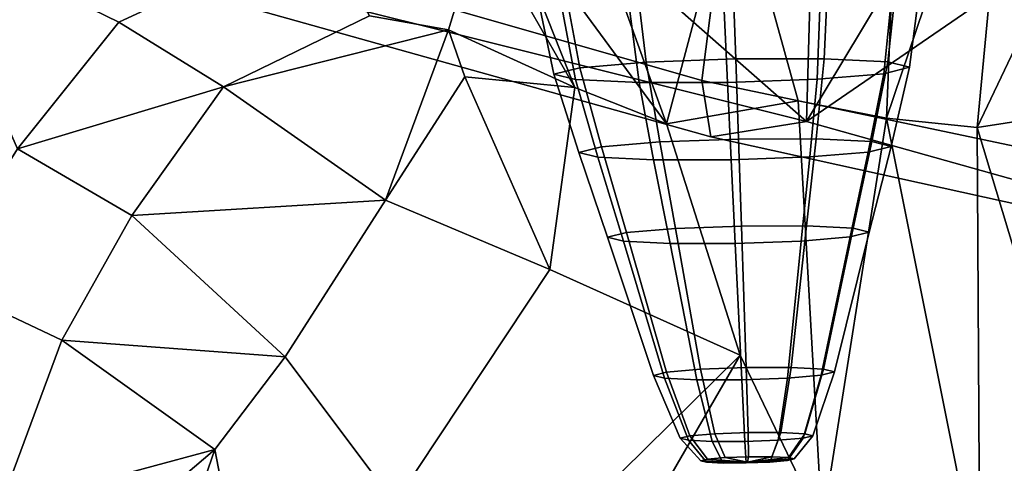
# Model space of a CAD drawing. Units: metres. Extents: x -60 to 67, y -10 to 3.
# Drawn here: x 52 to 54, y -5 to -4 of the extents above; entities that cross this region are included whole.
import ezdxf

# ---------------------------------------------------------------- set-up
doc = ezdxf.new("R2010")
doc.units = ezdxf.units.M

msp = doc.modelspace()

# ---------------------------------------------------------------- linework, layer by layer
at = {"layer": 'head', "color": 180}
for points in [[(52.2283, -3.77078, 4.73858), (51.1509, -4.25558, 5.04871), (50.6257, -3.9527, 5.23756)], [(50.6257, -3.9527, -5.23756), (51.1509, -4.25558, -5.04871), (51.9593, -3.97707, -4.86493), (52.2283, -3.77078, -4.73858)], [(52.2283, -3.77078, 4.73858), (51.9593, -3.97707, 4.86493), (51.1509, -4.25558, 5.04871)]]:
    msp.add_3dface(points, dxfattribs=at)
at = {"layer": 'jaw', "color": 177}
for points in [[(53.4882, -4.23377, -2.69073), (53.5114, -3.41903, -3.18564), (52.6935, -3.53425, -3.34135)], [(52.6935, -3.53425, 3.34135), (53.5114, -3.41903, 3.18564), (53.4882, -4.23377, 2.69073)], [(53.4882, -4.23377, 2.69073), (53.5114, -3.41903, 3.18564), (53.9406, -3.48198, 3.01)], [(53.9406, -3.48198, -3.01), (53.5114, -3.41903, -3.18564), (53.4882, -4.23377, -2.69073)], [(53.3208, -4.16798, 2.00973), (53.3781, -3.71515, 1.87477), (52.4685, -3.48483, 2.02227), (52.5312, -3.94204, 2.1373)], [(52.5312, -3.94204, -2.1373), (52.4685, -3.48483, -2.02227), (53.3781, -3.71515, -1.87477), (53.3208, -4.16798, -2.00973)], [(53.4882, -4.23377, 2.69073), (53.9406, -3.48198, 3.01), (54.4007, -3.6075, 2.94385)], [(54.4007, -3.6075, -2.94385), (53.9406, -3.48198, -3.01), (53.4882, -4.23377, -2.69073)], [(53.4882, -4.23377, 2.69073), (52.6234, -4.01742, 2.83797), (52.6935, -3.53425, 3.34135)], [(52.6935, -3.53425, -3.34135), (52.6234, -4.01742, -2.83797), (53.4882, -4.23377, -2.69073)], [(54.7273, -4.58171, 2.47776), (53.4882, -4.23377, 2.69073), (54.4007, -3.6075, 2.94385), (54.8562, -3.74831, 2.89365)], [(54.8562, -3.74831, -2.89365), (54.4007, -3.6075, -2.94385), (53.4882, -4.23377, -2.69073), (54.7273, -4.58171, -2.47776)], [(53.6368, -3.72751, -4.06943), (53.8206, -3.62565, -4.4062), (53.7621, -4.24386, -4.56737), (53.6165, -4.22878, -4.42479)], [(53.6165, -4.22878, 4.42479), (53.8206, -3.62565, 4.4062), (53.6368, -3.72751, 4.06943)], [(53.6165, -4.22878, 4.42479), (53.7621, -4.24386, 4.56737), (53.8206, -3.62565, 4.4062)], [(53.7621, -4.24386, 4.56737), (54.0036, -3.73596, 4.56302), (53.8206, -3.62565, 4.4062)], [(53.8206, -3.62565, -4.4062), (54.0036, -3.73596, -4.56302), (53.7621, -4.24386, -4.56737)], [(53.3208, -4.16798, -2.00973), (53.3781, -3.71515, -1.87477), (54.7732, -4.0427, -1.56722), (54.7243, -4.46377, -1.67419)], [(54.7243, -4.46377, 1.67419), (54.7732, -4.0427, 1.56722), (53.3781, -3.71515, 1.87477), (53.3208, -4.16798, 2.00973)], [(53.475, -4.20074, 4.40898), (53.6165, -4.22878, 4.42479), (53.6368, -3.72751, 4.06943), (53.3726, -3.82953, 4.13081)], [(53.3726, -3.82953, -4.13081), (53.6368, -3.72751, -4.06943), (53.6165, -4.22878, -4.42479), (53.475, -4.20074, -4.40898)], [(53.7621, -4.24386, 4.56737), (53.9727, -4.21085, 4.61588), (54.0036, -3.73596, 4.56302)], [(54.0036, -3.73596, -4.56302), (53.9727, -4.21085, -4.61588), (53.7621, -4.24386, -4.56737)], [(53.2641, -4.23781, -4.51941), (53.121, -3.84038, -4.40082), (53.3726, -3.82953, -4.13081)], [(53.3726, -3.82953, 4.13081), (53.121, -3.84038, 4.40082), (53.2641, -4.23781, 4.51941)], [(53.2641, -4.23781, -4.51941), (53.3726, -3.82953, -4.13081), (53.475, -4.20074, -4.40898)], [(53.475, -4.20074, 4.40898), (53.3726, -3.82953, 4.13081), (53.2641, -4.23781, 4.51941)], [(52.9954, -3.87235, -4.59098), (53.121, -3.84038, -4.40082), (53.2641, -4.23781, -4.51941)], [(53.2641, -4.23781, 4.51941), (53.121, -3.84038, 4.40082), (52.9954, -3.87235, 4.59098)], [(52.6181, -3.85447, -4.59099), (52.7148, -3.92154, -4.74867), (52.3854, -4.07432, -4.99923), (52.0658, -3.91862, -4.71615)], [(52.0658, -3.91862, 4.71615), (52.3854, -4.07432, 4.99923), (52.7148, -3.92154, 4.74867), (52.6181, -3.85447, 4.59099)], [(52.9954, -3.87235, -4.59098), (53.1169, -4.17949, -4.72717), (52.9662, -3.91553, -4.70083)], [(52.9954, -3.87235, 4.59098), (52.9662, -3.91553, 4.70083), (53.1169, -4.17949, 4.72717), (53.2641, -4.23781, 4.51941)], [(52.9954, -3.87235, -4.59098), (53.2641, -4.23781, -4.51941), (53.1169, -4.17949, -4.72717)], [(52.7873, -4.06465, -4.92032), (52.7148, -3.92154, -4.74867), (52.9662, -3.91553, -4.70083), (52.9141, -4.08709, -4.91995)], [(52.9141, -4.08709, 4.91995), (52.9662, -3.91553, 4.70083), (52.7148, -3.92154, 4.74867), (52.7873, -4.06465, 4.92032)], [(52.9405, -4.16219, -4.91834), (52.9141, -4.08709, -4.91995), (52.9662, -3.91553, -4.70083), (53.1169, -4.17949, -4.72717)], [(53.1169, -4.17949, 4.72717), (52.9662, -3.91553, 4.70083), (52.9141, -4.08709, 4.91995)], [(52.3854, -4.07432, -4.99923), (52.2229, -4.27766, -5.18561), (52.0658, -3.91862, -4.71615)], [(52.0658, -3.91862, 4.71615), (52.2229, -4.27766, 5.18561), (52.3854, -4.07432, 4.99923)], [(52.7873, -4.06465, 4.92032), (52.7148, -3.92154, 4.74867), (52.3854, -4.07432, 4.99923), (52.5535, -4.17824, 5.07665)], [(52.5535, -4.17824, -5.07665), (52.3854, -4.07432, -4.99923), (52.7148, -3.92154, -4.74867), (52.7873, -4.06465, -4.92032)], [(53.3208, -4.16798, -2.00973), (53.3352, -4.25879, -2.13442), (52.5304, -4.03285, -2.26802), (52.5312, -3.94204, -2.1373)], [(52.5312, -3.94204, 2.1373), (52.5304, -4.03285, 2.26802), (53.3352, -4.25879, 2.13442), (53.3208, -4.16798, 2.00973)], [(52.6234, -4.01742, -2.83797), (52.5304, -4.03285, -2.26802), (53.3352, -4.25879, -2.13442), (53.4882, -4.23377, -2.69073)], [(53.4882, -4.23377, 2.69073), (53.3352, -4.25879, 2.13442), (52.5304, -4.03285, 2.26802), (52.6234, -4.01742, 2.83797)], [(52.5535, -4.17824, 5.07665), (52.3854, -4.07432, 4.99923), (52.2229, -4.27766, 5.18561)], [(52.2229, -4.27766, -5.18561), (52.3854, -4.07432, -4.99923), (52.5535, -4.17824, -5.07665)], [(52.5535, -4.17824, -5.07665), (52.7873, -4.06465, -4.92032), (52.9141, -4.08709, -4.91995)], [(52.9141, -4.08709, 4.91995), (52.7873, -4.06465, 4.92032), (52.5535, -4.17824, 5.07665)], [(52.9141, -4.08709, 4.91995), (52.5535, -4.17824, 5.07665), (52.8131, -4.36008, 5.10488)], [(52.8131, -4.36008, -5.10488), (52.5535, -4.17824, -5.07665), (52.9141, -4.08709, -4.91995)], [(52.8131, -4.36008, 5.10488), (52.9405, -4.16219, 4.91834), (52.9141, -4.08709, 4.91995)], [(52.9141, -4.08709, -4.91995), (52.9405, -4.16219, -4.91834), (52.8131, -4.36008, -5.10488)], [(53.1169, -4.17949, 4.72717), (52.9141, -4.08709, 4.91995), (52.9405, -4.16219, 4.91834)], [(53.077, -4.47157, 4.94367), (52.9405, -4.16219, 4.91834), (52.8131, -4.36008, 5.10488)], [(52.8131, -4.36008, -5.10488), (52.9405, -4.16219, -4.91834), (53.1169, -4.17949, -4.72717), (53.077, -4.47157, -4.94367)], [(53.077, -4.47157, 4.94367), (53.1169, -4.17949, 4.72717), (52.9405, -4.16219, 4.91834)], [(54.7243, -4.46377, -1.67419), (54.715, -4.56285, -1.7986), (53.3352, -4.25879, -2.13442), (53.3208, -4.16798, -2.00973)], [(53.3208, -4.16798, 2.00973), (53.3352, -4.25879, 2.13442), (54.715, -4.56285, 1.7986), (54.7243, -4.46377, 1.67419)], [(52.2229, -4.27766, -5.18561), (52.5535, -4.17824, -5.07665), (52.4065, -4.38503, -5.19911)], [(52.2229, -4.27766, 5.18561), (52.4065, -4.38503, 5.19911), (52.5535, -4.17824, 5.07665)], [(52.8131, -4.36008, 5.10488), (52.5535, -4.17824, 5.07665), (52.4065, -4.38503, 5.19911)], [(52.4065, -4.38503, -5.19911), (52.5535, -4.17824, -5.07665), (52.8131, -4.36008, -5.10488)], [(53.3822, -4.60902, -4.57531), (53.077, -4.47157, -4.94367), (53.1169, -4.17949, -4.72717), (53.2641, -4.23781, -4.51941)], [(53.2641, -4.23781, 4.51941), (53.1169, -4.17949, 4.72717), (53.077, -4.47157, 4.94367), (53.3822, -4.60902, 4.57531)], [(53.5133, -4.88361, 4.61705), (53.475, -4.20074, 4.40898), (53.2641, -4.23781, 4.51941), (53.3822, -4.60902, 4.57531)], [(53.3822, -4.60902, -4.57531), (53.2641, -4.23781, -4.51941), (53.475, -4.20074, -4.40898), (53.5133, -4.88361, -4.61705)], [(53.6165, -4.22878, 4.42479), (53.475, -4.20074, 4.40898), (53.5133, -4.88361, 4.61705)], [(53.5133, -4.88361, -4.61705), (53.475, -4.20074, -4.40898), (53.6165, -4.22878, -4.42479)], [(54.0611, -4.62366, -4.71843), (53.9346, -4.81665, -4.69845), (53.7621, -4.24386, -4.56737), (53.9727, -4.21085, -4.61588)], [(53.9727, -4.21085, 4.61588), (53.7621, -4.24386, 4.56737), (53.9346, -4.81665, 4.69845), (54.0611, -4.62366, 4.71843)], [(53.7667, -4.97852, -4.56764), (53.5133, -4.88361, -4.61705), (53.6165, -4.22878, -4.42479)], [(53.6165, -4.22878, 4.42479), (53.5133, -4.88361, 4.61705), (53.7667, -4.97852, 4.56764)], [(53.6165, -4.22878, -4.42479), (53.7621, -4.24386, -4.56737), (53.7667, -4.97852, -4.56764)], [(53.7667, -4.97852, 4.56764), (53.7621, -4.24386, 4.56737), (53.6165, -4.22878, 4.42479)], [(53.3352, -4.25879, -2.13442), (54.715, -4.56285, -1.7986), (54.7273, -4.58171, -2.47776), (53.4882, -4.23377, -2.69073)], [(53.4882, -4.23377, 2.69073), (54.7273, -4.58171, 2.47776), (54.715, -4.56285, 1.7986), (53.3352, -4.25879, 2.13442)], [(53.9346, -4.81665, -4.69845), (53.7667, -4.97852, -4.56764), (53.7621, -4.24386, -4.56737)], [(53.7621, -4.24386, 4.56737), (53.7667, -4.97852, 4.56764), (53.9346, -4.81665, 4.69845)], [(52.2941, -4.58514, 5.27416), (52.4065, -4.38503, 5.19911), (52.2229, -4.27766, 5.18561), (52.0914, -4.48894, 5.29233)], [(52.0914, -4.48894, -5.29233), (52.2229, -4.27766, -5.18561), (52.4065, -4.38503, -5.19911), (52.2941, -4.58514, -5.27416)], [(52.652, -4.61159, 5.19442), (52.8131, -4.36008, 5.10488), (52.4065, -4.38503, 5.19911)], [(52.4065, -4.38503, -5.19911), (52.8131, -4.36008, -5.10488), (52.652, -4.61159, -5.19442)], [(52.8279, -4.84645, 5.06237), (53.077, -4.47157, 4.94367), (52.8131, -4.36008, 5.10488), (52.652, -4.61159, 5.19442)], [(52.652, -4.61159, -5.19442), (52.8131, -4.36008, -5.10488), (53.077, -4.47157, -4.94367), (52.8279, -4.84645, -5.06237)], [(52.2941, -4.58514, -5.27416), (52.4065, -4.38503, -5.19911), (52.652, -4.61159, -5.19442)], [(52.652, -4.61159, 5.19442), (52.4065, -4.38503, 5.19911), (52.2941, -4.58514, 5.27416)], [(53.3822, -4.60902, -4.57531), (52.9277, -5.05758, -4.89882), (52.8279, -4.84645, -5.06237), (53.077, -4.47157, -4.94367)], [(53.077, -4.47157, 4.94367), (52.8279, -4.84645, 5.06237), (52.9277, -5.05758, 4.89882), (53.3822, -4.60902, 4.57531)], [(51.9049, -4.98122, -5.329), (52.0914, -4.48894, -5.29233), (52.2941, -4.58514, -5.27416), (52.1941, -4.85356, -5.26821)], [(52.1941, -4.85356, 5.26821), (52.2941, -4.58514, 5.27416), (52.0914, -4.48894, 5.29233)], [(52.2941, -4.58514, -5.27416), (52.5396, -4.76019, -5.223), (52.1941, -4.85356, -5.26821)], [(52.1941, -4.85356, 5.26821), (52.5396, -4.76019, 5.223), (52.2941, -4.58514, 5.27416)], [(52.2941, -4.58514, -5.27416), (52.652, -4.61159, -5.19442), (52.5396, -4.76019, -5.223)], [(52.5396, -4.76019, 5.223), (52.652, -4.61159, 5.19442), (52.2941, -4.58514, 5.27416)], [(52.9277, -5.05758, -4.89882), (53.3822, -4.60902, -4.57531), (53.0607, -5.16555, -4.91226)], [(53.5133, -4.88361, 4.61705), (53.3822, -4.60902, 4.57531), (52.9277, -5.05758, 4.89882)], [(53.3822, -4.60902, -4.57531), (53.5133, -4.88361, -4.61705), (53.0607, -5.16555, -4.91226)], [(52.5396, -4.76019, -5.223), (52.652, -4.61159, -5.19442), (52.8279, -4.84645, -5.06237), (52.5901, -5.02357, -5.12214)], [(52.5901, -5.02357, 5.12214), (52.8279, -4.84645, 5.06237), (52.652, -4.61159, 5.19442), (52.5396, -4.76019, 5.223)], [(52.5396, -4.76019, 5.223), (52.1941, -4.85356, 5.26821), (52.2674, -4.99272, 5.2496)], [(52.2674, -4.99272, -5.2496), (52.1941, -4.85356, -5.26821), (52.5396, -4.76019, -5.223)], [(52.3633, -5.27092, -5.17976), (52.2674, -4.99272, -5.2496), (52.5396, -4.76019, -5.223)], [(52.3633, -5.27092, 5.17976), (52.5396, -4.76019, 5.223), (52.2674, -4.99272, 5.2496)], [(52.3633, -5.27092, 5.17976), (52.5901, -5.02357, 5.12214), (52.5396, -4.76019, 5.223)], [(52.5396, -4.76019, -5.223), (52.5901, -5.02357, -5.12214), (52.3633, -5.27092, -5.17976)]]:
    msp.add_3dface(points, dxfattribs=at)
at = {"layer": 'upteeth', "color": 179}
for points in [[(53.101, -4.01914, -4.72766), (53.1246, -4.14766, -4.7187), (53.2315, -4.13875, -4.66412), (53.216, -4.00955, -4.66897)], [(53.216, -4.00955, 4.66897), (53.2315, -4.13875, 4.66412), (53.1246, -4.14766, 4.7187), (53.101, -4.01914, 4.72766)], [(53.216, -4.00955, -4.66897), (53.2315, -4.13875, -4.66412), (53.3751, -4.1335, -4.64693), (53.3704, -4.00391, -4.65048)], [(53.3704, -4.00391, 4.65048), (53.3751, -4.1335, 4.64693), (53.2315, -4.13875, 4.66412), (53.216, -4.00955, 4.66897)], [(53.3704, -4.00391, -4.65048), (53.3751, -4.1335, -4.64693), (53.5168, -4.13334, -4.67173), (53.5229, -4.00373, -4.67715)], [(53.5229, -4.00373, 4.67715), (53.5168, -4.13334, 4.67173), (53.3751, -4.1335, 4.64693), (53.3704, -4.00391, 4.65048)], [(53.5229, -4.00373, -4.67715), (53.5168, -4.13334, -4.67173), (53.6189, -4.13829, -4.73187), (53.6326, -4.00906, -4.74183)], [(53.6326, -4.00906, 4.74183), (53.6189, -4.13829, 4.73187), (53.5168, -4.13334, 4.67173), (53.5229, -4.00373, 4.67715)], [(53.6326, -4.00906, -4.74183), (53.6189, -4.13829, -4.73187), (53.6537, -4.14704, -4.81124), (53.6701, -4.01847, -4.8272)], [(53.6701, -4.01847, 4.8272), (53.6537, -4.14704, 4.81124), (53.6189, -4.13829, 4.73187), (53.6326, -4.00906, 4.74183)], [(53.0563, -4.03011, -4.81084), (53.0831, -4.15786, -4.79603), (53.1246, -4.14766, -4.7187), (53.101, -4.01914, -4.72766)], [(53.101, -4.01914, 4.72766), (53.1246, -4.14766, 4.7187), (53.0831, -4.15786, 4.79603), (53.0563, -4.03011, 4.81084)], [(53.6701, -4.01847, -4.8272), (53.6537, -4.14704, -4.81124), (53.6122, -4.15724, -4.88858), (53.6254, -4.02944, -4.91037)], [(53.6254, -4.02944, 4.91037), (53.6122, -4.15724, 4.88858), (53.6537, -4.14704, 4.81124), (53.6701, -4.01847, 4.8272)], [(53.0939, -4.03952, -4.8962), (53.118, -4.16661, -4.87541), (53.0831, -4.15786, -4.79603), (53.0563, -4.03011, -4.81084)], [(53.0563, -4.03011, 4.81084), (53.0831, -4.15786, 4.79603), (53.118, -4.16661, 4.87541), (53.0939, -4.03952, 4.8962)], [(53.2036, -4.04485, -4.96089), (53.22, -4.17157, -4.93555), (53.118, -4.16661, -4.87541), (53.0939, -4.03952, -4.8962)], [(53.0939, -4.03952, 4.8962), (53.118, -4.16661, 4.87541), (53.22, -4.17157, 4.93555), (53.2036, -4.04485, 4.96089)], [(53.5104, -4.03903, -4.96907), (53.5053, -4.16615, -4.94316), (53.3617, -4.1714, -4.96035), (53.356, -4.04467, -4.98756)], [(53.356, -4.04467, 4.98756), (53.3617, -4.1714, 4.96035), (53.5053, -4.16615, 4.94316), (53.5104, -4.03903, 4.96907)], [(53.6254, -4.02944, -4.91037), (53.6122, -4.15724, -4.88858), (53.5053, -4.16615, -4.94316), (53.5104, -4.03903, -4.96907)], [(53.5104, -4.03903, 4.96907), (53.5053, -4.16615, 4.94316), (53.6122, -4.15724, 4.88858), (53.6254, -4.02944, 4.91037)], [(53.356, -4.04467, -4.98756), (53.3617, -4.1714, -4.96035), (53.22, -4.17157, -4.93555), (53.2036, -4.04485, -4.96089)], [(53.2036, -4.04485, 4.96089), (53.22, -4.17157, 4.93555), (53.3617, -4.1714, 4.96035), (53.356, -4.04467, 4.98756)], [(53.2315, -4.13875, -4.66412), (53.2533, -4.26677, -4.66596), (53.3794, -4.26216, -4.65087), (53.3751, -4.1335, -4.64693)], [(53.3751, -4.1335, 4.64693), (53.3794, -4.26216, 4.65087), (53.2533, -4.26677, 4.66596), (53.2315, -4.13875, 4.66412)], [(53.3751, -4.1335, -4.64693), (53.3794, -4.26216, -4.65087), (53.5039, -4.26201, -4.67264), (53.5168, -4.13334, -4.67173)], [(53.5168, -4.13334, 4.67173), (53.5039, -4.26201, 4.67264), (53.3794, -4.26216, 4.65087), (53.3751, -4.1335, 4.64693)], [(53.6189, -4.13829, 4.73187), (53.5934, -4.26636, 4.72546), (53.5039, -4.26201, 4.67264), (53.5168, -4.13334, 4.67173)], [(53.5168, -4.13334, -4.67173), (53.5039, -4.26201, -4.67264), (53.5934, -4.26636, -4.72546), (53.6189, -4.13829, -4.73187)], [(53.1246, -4.14766, 4.7187), (53.1595, -4.2746, 4.71389), (53.123, -4.28355, 4.7818), (53.0831, -4.15786, 4.79603)], [(53.0831, -4.15786, -4.79603), (53.123, -4.28355, -4.7818), (53.1595, -4.2746, -4.71389), (53.1246, -4.14766, -4.7187)], [(53.1246, -4.14766, -4.7187), (53.1595, -4.2746, -4.71389), (53.2533, -4.26677, -4.66596), (53.2315, -4.13875, -4.66412)], [(53.2315, -4.13875, 4.66412), (53.2533, -4.26677, 4.66596), (53.1595, -4.2746, 4.71389), (53.1246, -4.14766, 4.7187)], [(53.6537, -4.14704, -4.81124), (53.6241, -4.27405, -4.79516), (53.5876, -4.283, -4.86307), (53.6122, -4.15724, -4.88858)], [(53.6122, -4.15724, 4.88858), (53.5876, -4.283, 4.86307), (53.6241, -4.27405, 4.79516), (53.6537, -4.14704, 4.81124)], [(53.6189, -4.13829, -4.73187), (53.5934, -4.26636, -4.72546), (53.6241, -4.27405, -4.79516), (53.6537, -4.14704, -4.81124)], [(53.6537, -4.14704, 4.81124), (53.6241, -4.27405, 4.79516), (53.5934, -4.26636, 4.72546), (53.6189, -4.13829, 4.73187)], [(53.118, -4.16661, -4.87541), (53.1536, -4.29123, -4.8515), (53.123, -4.28355, -4.7818), (53.0831, -4.15786, -4.79603)], [(53.0831, -4.15786, 4.79603), (53.123, -4.28355, 4.7818), (53.1536, -4.29123, 4.8515), (53.118, -4.16661, 4.87541)], [(53.118, -4.16661, 4.87541), (53.1536, -4.29123, 4.8515), (53.2432, -4.29559, 4.90431), (53.22, -4.17157, 4.93555)], [(53.22, -4.17157, -4.93555), (53.2432, -4.29559, -4.90431), (53.1536, -4.29123, -4.8515), (53.118, -4.16661, -4.87541)], [(53.5053, -4.16615, -4.94316), (53.4937, -4.29083, -4.91099), (53.3677, -4.29544, -4.92609), (53.3617, -4.1714, -4.96035)], [(53.3617, -4.1714, 4.96035), (53.3677, -4.29544, 4.92609), (53.4937, -4.29083, 4.91099), (53.5053, -4.16615, 4.94316)], [(53.6122, -4.15724, -4.88858), (53.5876, -4.283, -4.86307), (53.4937, -4.29083, -4.91099), (53.5053, -4.16615, -4.94316)], [(53.5053, -4.16615, 4.94316), (53.4937, -4.29083, 4.91099), (53.5876, -4.283, 4.86307), (53.6122, -4.15724, 4.88858)], [(53.3617, -4.1714, -4.96035), (53.3677, -4.29544, -4.92609), (53.2432, -4.29559, -4.90431), (53.22, -4.17157, -4.93555)], [(53.22, -4.17157, 4.93555), (53.2432, -4.29559, 4.90431), (53.3677, -4.29544, 4.92609), (53.3617, -4.1714, 4.96035)], [(53.3794, -4.26216, 4.65087), (53.384, -4.40181, 4.65673), (53.2783, -4.40567, 4.66938), (53.2533, -4.26677, 4.66596)], [(53.2533, -4.26677, -4.66596), (53.2783, -4.40567, -4.66938), (53.384, -4.40181, -4.65673), (53.3794, -4.26216, -4.65087)], [(53.5039, -4.26201, 4.67264), (53.4883, -4.40169, 4.67498), (53.384, -4.40181, 4.65673), (53.3794, -4.26216, 4.65087)], [(53.3794, -4.26216, -4.65087), (53.384, -4.40181, -4.65673), (53.4883, -4.40169, -4.67498), (53.5039, -4.26201, -4.67264)], [(53.5934, -4.26636, 4.72546), (53.5634, -4.40534, 4.71923), (53.4883, -4.40169, 4.67498), (53.5039, -4.26201, 4.67264)], [(53.5039, -4.26201, -4.67264), (53.4883, -4.40169, -4.67498), (53.5634, -4.40534, -4.71923), (53.5934, -4.26636, -4.72546)], [(53.1595, -4.2746, 4.71389), (53.1997, -4.41223, 4.70954), (53.1691, -4.41974, 4.76645), (53.123, -4.28355, 4.7818)], [(53.123, -4.28355, -4.7818), (53.1691, -4.41974, -4.76645), (53.1997, -4.41223, -4.70954), (53.1595, -4.2746, -4.71389)], [(53.2533, -4.26677, 4.66596), (53.2783, -4.40567, 4.66938), (53.1997, -4.41223, 4.70954), (53.1595, -4.2746, 4.71389)], [(53.1595, -4.2746, -4.71389), (53.1997, -4.41223, -4.70954), (53.2783, -4.40567, -4.66938), (53.2533, -4.26677, -4.66596)], [(53.5876, -4.283, 4.86307), (53.5584, -4.41928, 4.83455), (53.589, -4.41178, 4.77764), (53.6241, -4.27405, 4.79516)], [(53.6241, -4.27405, -4.79516), (53.589, -4.41178, -4.77764), (53.5584, -4.41928, -4.83455), (53.5876, -4.283, -4.86307)], [(53.6241, -4.27405, 4.79516), (53.589, -4.41178, 4.77764), (53.5634, -4.40534, 4.71923), (53.5934, -4.26636, 4.72546)], [(53.5934, -4.26636, -4.72546), (53.5634, -4.40534, -4.71923), (53.589, -4.41178, -4.77764), (53.6241, -4.27405, -4.79516)], [(53.123, -4.28355, 4.7818), (53.1691, -4.41974, 4.76645), (53.1948, -4.42618, 4.82486), (53.1536, -4.29123, 4.8515)], [(53.1536, -4.29123, -4.8515), (53.1948, -4.42618, -4.82486), (53.1691, -4.41974, -4.76645), (53.123, -4.28355, -4.7818)], [(53.1536, -4.29123, 4.8515), (53.1948, -4.42618, 4.82486), (53.2698, -4.42982, 4.86911), (53.2432, -4.29559, 4.90431)], [(53.2432, -4.29559, -4.90431), (53.2698, -4.42982, -4.86911), (53.1948, -4.42618, -4.82486), (53.1536, -4.29123, -4.8515)], [(53.2432, -4.29559, 4.90431), (53.2698, -4.42982, 4.86911), (53.3741, -4.4297, 4.88736), (53.3677, -4.29544, 4.92609)], [(53.3677, -4.29544, -4.92609), (53.3741, -4.4297, -4.88736), (53.2698, -4.42982, -4.86911), (53.2432, -4.29559, -4.90431)], [(53.3677, -4.29544, 4.92609), (53.3741, -4.4297, 4.88736), (53.4798, -4.42584, 4.87471), (53.4937, -4.29083, 4.91099)], [(53.4937, -4.29083, -4.91099), (53.4798, -4.42584, -4.87471), (53.3741, -4.4297, -4.88736), (53.3677, -4.29544, -4.92609)], [(53.4937, -4.29083, 4.91099), (53.4798, -4.42584, 4.87471), (53.5584, -4.41928, 4.83455), (53.5876, -4.283, 4.86307)], [(53.5876, -4.283, -4.86307), (53.5584, -4.41928, -4.83455), (53.4798, -4.42584, -4.87471), (53.4937, -4.29083, -4.91099)], [(53.2783, -4.40567, 4.66938), (53.3184, -4.63174, 4.67431), (53.2641, -4.63628, 4.70208), (53.1997, -4.41223, 4.70954)], [(53.1997, -4.41223, -4.70954), (53.2641, -4.63628, -4.70208), (53.3184, -4.63174, -4.67431), (53.2783, -4.40567, -4.66938)], [(53.384, -4.40181, 4.65673), (53.3915, -4.62908, 4.66557), (53.3184, -4.63174, 4.67431), (53.2783, -4.40567, 4.66938)], [(53.2783, -4.40567, -4.66938), (53.3184, -4.63174, -4.67431), (53.3915, -4.62908, -4.66557), (53.384, -4.40181, -4.65673)], [(53.4883, -4.40169, 4.67498), (53.4636, -4.62899, 4.67818), (53.3915, -4.62908, 4.66557), (53.384, -4.40181, 4.65673)], [(53.384, -4.40181, -4.65673), (53.3915, -4.62908, -4.66557), (53.4636, -4.62899, -4.67818), (53.4883, -4.40169, -4.67498)], [(53.5634, -4.40534, 4.71923), (53.5155, -4.63151, 4.70878), (53.4636, -4.62899, 4.67818), (53.4883, -4.40169, 4.67498)], [(53.4883, -4.40169, -4.67498), (53.4636, -4.62899, -4.67818), (53.5155, -4.63151, -4.70878), (53.5634, -4.40534, -4.71923)], [(53.589, -4.41178, 4.77764), (53.5332, -4.63596, 4.74916), (53.5155, -4.63151, 4.70878), (53.5634, -4.40534, 4.71923)], [(53.5634, -4.40534, -4.71923), (53.5155, -4.63151, -4.70878), (53.5332, -4.63596, -4.74916), (53.589, -4.41178, -4.77764)], [(53.1997, -4.41223, 4.70954), (53.2641, -4.63628, 4.70208), (53.2429, -4.64147, 4.74142), (53.1691, -4.41974, 4.76645)], [(53.1691, -4.41974, -4.76645), (53.2429, -4.64147, -4.74142), (53.2641, -4.63628, -4.70208), (53.1997, -4.41223, -4.70954)], [(53.1691, -4.41974, 4.76645), (53.2429, -4.64147, 4.74142), (53.2607, -4.64592, 4.7818), (53.1948, -4.42618, 4.82486)], [(53.1948, -4.42618, -4.82486), (53.2607, -4.64592, -4.7818), (53.2429, -4.64147, -4.74142), (53.1691, -4.41974, -4.76645)], [(53.4798, -4.42584, 4.87471), (53.4577, -4.64569, 4.81627), (53.5121, -4.64115, 4.78851), (53.5584, -4.41928, 4.83455)], [(53.5584, -4.41928, -4.83455), (53.5121, -4.64115, -4.78851), (53.4577, -4.64569, -4.81627), (53.4798, -4.42584, -4.87471)], [(53.5584, -4.41928, 4.83455), (53.5121, -4.64115, 4.78851), (53.5332, -4.63596, 4.74916), (53.589, -4.41178, 4.77764)], [(53.589, -4.41178, -4.77764), (53.5332, -4.63596, -4.74916), (53.5121, -4.64115, -4.78851), (53.5584, -4.41928, -4.83455)], [(53.1948, -4.42618, 4.82486), (53.2607, -4.64592, 4.7818), (53.3126, -4.64844, 4.8124), (53.2698, -4.42982, 4.86911)], [(53.2698, -4.42982, -4.86911), (53.3126, -4.64844, -4.8124), (53.2607, -4.64592, -4.7818), (53.1948, -4.42618, -4.82486)], [(53.2698, -4.42982, 4.86911), (53.3126, -4.64844, 4.8124), (53.3847, -4.64836, 4.82502), (53.3741, -4.4297, 4.88736)], [(53.3741, -4.4297, -4.88736), (53.3847, -4.64836, -4.82502), (53.3126, -4.64844, -4.8124), (53.2698, -4.42982, -4.86911)], [(53.3741, -4.4297, 4.88736), (53.3847, -4.64836, 4.82502), (53.4577, -4.64569, 4.81627), (53.4798, -4.42584, 4.87471)], [(53.4798, -4.42584, -4.87471), (53.4577, -4.64569, -4.81627), (53.3847, -4.64836, -4.82502), (53.3741, -4.4297, -4.88736)], [(53.2429, -4.64147, -4.74142), (53.2859, -4.74237, -4.73027), (53.3014, -4.73857, -4.70146), (53.2641, -4.63628, -4.70208)], [(53.2641, -4.63628, 4.70208), (53.3014, -4.73857, 4.70146), (53.2859, -4.74237, 4.73027), (53.2429, -4.64147, 4.74142)], [(53.2607, -4.64592, -4.7818), (53.2989, -4.74563, -4.75983), (53.2859, -4.74237, -4.73027), (53.2429, -4.64147, -4.74142)], [(53.2429, -4.64147, 4.74142), (53.2859, -4.74237, 4.73027), (53.2989, -4.74563, 4.75983), (53.2607, -4.64592, 4.7818)], [(53.2641, -4.63628, -4.70208), (53.3014, -4.73857, -4.70146), (53.3412, -4.73525, -4.68114), (53.3184, -4.63174, -4.67431)], [(53.3184, -4.63174, 4.67431), (53.3412, -4.73525, 4.68114), (53.3014, -4.73857, 4.70146), (53.2641, -4.63628, 4.70208)], [(53.3184, -4.63174, -4.67431), (53.3412, -4.73525, -4.68114), (53.3947, -4.7333, -4.67474), (53.3915, -4.62908, -4.66557)], [(53.3915, -4.62908, 4.66557), (53.3947, -4.7333, 4.67474), (53.3412, -4.73525, 4.68114), (53.3184, -4.63174, 4.67431)], [(53.4636, -4.62899, 4.67818), (53.4475, -4.73323, 4.68397), (53.3947, -4.7333, 4.67474), (53.3915, -4.62908, 4.66557)], [(53.3915, -4.62908, -4.66557), (53.3947, -4.7333, -4.67474), (53.4475, -4.73323, -4.68397), (53.4636, -4.62899, -4.67818)], [(53.4577, -4.64569, 4.81627), (53.4432, -4.74546, 4.78506), (53.483, -4.74214, 4.76473), (53.5121, -4.64115, 4.78851)], [(53.5121, -4.64115, -4.78851), (53.483, -4.74214, -4.76473), (53.4432, -4.74546, -4.78506), (53.4577, -4.64569, -4.81627)], [(53.4636, -4.62899, -4.67818), (53.4475, -4.73323, -4.68397), (53.4855, -4.73508, -4.70637), (53.5155, -4.63151, -4.70878)], [(53.5155, -4.63151, 4.70878), (53.4855, -4.73508, 4.70637), (53.4475, -4.73323, 4.68397), (53.4636, -4.62899, 4.67818)], [(53.5121, -4.64115, 4.78851), (53.483, -4.74214, 4.76473), (53.4985, -4.73834, 4.73593), (53.5332, -4.63596, 4.74916)], [(53.5332, -4.63596, -4.74916), (53.4985, -4.73834, -4.73593), (53.483, -4.74214, -4.76473), (53.5121, -4.64115, -4.78851)], [(53.5332, -4.63596, 4.74916), (53.4985, -4.73834, 4.73593), (53.4855, -4.73508, 4.70637), (53.5155, -4.63151, 4.70878)], [(53.5155, -4.63151, -4.70878), (53.4855, -4.73508, -4.70637), (53.4985, -4.73834, -4.73593), (53.5332, -4.63596, -4.74916)], [(53.3126, -4.64844, -4.8124), (53.3369, -4.74747, -4.78222), (53.2989, -4.74563, -4.75983), (53.2607, -4.64592, -4.7818)], [(53.2607, -4.64592, 4.7818), (53.2989, -4.74563, 4.75983), (53.3369, -4.74747, 4.78222), (53.3126, -4.64844, 4.8124)], [(53.3126, -4.64844, 4.8124), (53.3369, -4.74747, 4.78222), (53.3897, -4.74741, 4.79146), (53.3847, -4.64836, 4.82502)], [(53.3847, -4.64836, -4.82502), (53.3897, -4.74741, -4.79146), (53.3369, -4.74747, -4.78222), (53.3126, -4.64844, -4.8124)], [(53.4577, -4.64569, -4.81627), (53.4432, -4.74546, -4.78506), (53.3897, -4.74741, -4.79146), (53.3847, -4.64836, -4.82502)], [(53.3847, -4.64836, 4.82502), (53.3897, -4.74741, 4.79146), (53.4432, -4.74546, 4.78506), (53.4577, -4.64569, 4.81627)], [(53.3014, -4.73857, -4.70146), (53.3296, -4.77581, -4.70636), (53.3577, -4.77347, -4.69201), (53.3412, -4.73525, -4.68114)], [(53.3412, -4.73525, 4.68114), (53.3577, -4.77347, 4.69201), (53.3296, -4.77581, 4.70636), (53.3014, -4.73857, 4.70146)], [(53.3412, -4.73525, -4.68114), (53.3577, -4.77347, -4.69201), (53.3954, -4.77209, -4.6875), (53.3947, -4.7333, -4.67474)], [(53.3947, -4.7333, 4.67474), (53.3954, -4.77209, 4.6875), (53.3577, -4.77347, 4.69201), (53.3412, -4.73525, 4.68114)], [(53.3947, -4.7333, -4.67474), (53.3954, -4.77209, -4.6875), (53.4327, -4.77205, -4.69401), (53.4475, -4.73323, -4.68397)], [(53.4475, -4.73323, 4.68397), (53.4327, -4.77205, 4.69401), (53.3954, -4.77209, 4.6875), (53.3947, -4.7333, 4.67474)], [(53.4475, -4.73323, -4.68397), (53.4327, -4.77205, -4.69401), (53.4595, -4.77335, -4.70982), (53.4855, -4.73508, -4.70637)], [(53.4855, -4.73508, 4.70637), (53.4595, -4.77335, 4.70982), (53.4327, -4.77205, 4.69401), (53.4475, -4.73323, 4.68397)], [(53.4855, -4.73508, -4.70637), (53.4595, -4.77335, -4.70982), (53.4687, -4.77565, -4.73069), (53.4985, -4.73834, -4.73593)], [(53.4985, -4.73834, 4.73593), (53.4687, -4.77565, 4.73069), (53.4595, -4.77335, 4.70982), (53.4855, -4.73508, 4.70637)], [(53.2859, -4.74237, -4.73027), (53.3187, -4.77849, -4.72669), (53.3296, -4.77581, -4.70636), (53.3014, -4.73857, -4.70146)], [(53.3014, -4.73857, 4.70146), (53.3296, -4.77581, 4.70636), (53.3187, -4.77849, 4.72669), (53.2859, -4.74237, 4.73027)], [(53.2989, -4.74563, -4.75983), (53.3278, -4.7808, -4.74756), (53.3187, -4.77849, -4.72669), (53.2859, -4.74237, -4.73027)], [(53.2859, -4.74237, 4.73027), (53.3187, -4.77849, 4.72669), (53.3278, -4.7808, 4.74756), (53.2989, -4.74563, 4.75983)], [(53.3369, -4.74747, -4.78222), (53.3547, -4.7821, -4.76337), (53.3278, -4.7808, -4.74756), (53.2989, -4.74563, -4.75983)], [(53.2989, -4.74563, 4.75983), (53.3278, -4.7808, 4.74756), (53.3547, -4.7821, 4.76337), (53.3369, -4.74747, 4.78222)], [(53.3897, -4.74741, -4.79146), (53.3919, -4.78205, -4.76989), (53.3547, -4.7821, -4.76337), (53.3369, -4.74747, -4.78222)], [(53.3369, -4.74747, 4.78222), (53.3547, -4.7821, 4.76337), (53.3919, -4.78205, 4.76989), (53.3897, -4.74741, 4.79146)], [(53.4432, -4.74546, -4.78506), (53.4297, -4.78067, -4.76537), (53.3919, -4.78205, -4.76989), (53.3897, -4.74741, -4.79146)], [(53.3897, -4.74741, 4.79146), (53.3919, -4.78205, 4.76989), (53.4297, -4.78067, 4.76537), (53.4432, -4.74546, 4.78506)], [(53.483, -4.74214, -4.76473), (53.4578, -4.77833, -4.75102), (53.4297, -4.78067, -4.76537), (53.4432, -4.74546, -4.78506)], [(53.4432, -4.74546, 4.78506), (53.4297, -4.78067, 4.76537), (53.4578, -4.77833, 4.75102), (53.483, -4.74214, 4.76473)], [(53.4985, -4.73834, -4.73593), (53.4687, -4.77565, -4.73069), (53.4578, -4.77833, -4.75102), (53.483, -4.74214, -4.76473)], [(53.483, -4.74214, 4.76473), (53.4578, -4.77833, 4.75102), (53.4687, -4.77565, 4.73069), (53.4985, -4.73834, 4.73593)], [(53.3187, -4.77849, -4.72669), (53.3938, -4.7807, -4.72826), (53.3296, -4.77581, -4.70636)], [(53.3296, -4.77581, 4.70636), (53.3938, -4.7807, 4.72826), (53.3187, -4.77849, 4.72669)], [(53.3278, -4.7808, -4.74756), (53.3938, -4.7807, -4.72826), (53.3187, -4.77849, -4.72669)], [(53.3187, -4.77849, 4.72669), (53.3938, -4.7807, 4.72826), (53.3278, -4.7808, 4.74756)], [(53.3278, -4.7808, 4.74756), (53.3938, -4.7807, 4.72826), (53.3547, -4.7821, 4.76337)], [(53.3547, -4.7821, -4.76337), (53.3938, -4.7807, -4.72826), (53.3278, -4.7808, -4.74756)], [(53.3296, -4.77581, -4.70636), (53.3938, -4.7807, -4.72826), (53.3577, -4.77347, -4.69201)], [(53.3577, -4.77347, 4.69201), (53.3938, -4.7807, 4.72826), (53.3296, -4.77581, 4.70636)], [(53.3919, -4.78205, -4.76989), (53.3938, -4.7807, -4.72826), (53.3547, -4.7821, -4.76337)], [(53.3547, -4.7821, 4.76337), (53.3938, -4.7807, 4.72826), (53.3919, -4.78205, 4.76989)], [(53.3577, -4.77347, -4.69201), (53.3938, -4.7807, -4.72826), (53.3954, -4.77209, -4.6875)], [(53.3954, -4.77209, 4.6875), (53.3938, -4.7807, 4.72826), (53.3577, -4.77347, 4.69201)], [(53.3919, -4.78205, 4.76989), (53.3938, -4.7807, 4.72826), (53.4297, -4.78067, 4.76537)], [(53.4297, -4.78067, -4.76537), (53.3938, -4.7807, -4.72826), (53.3919, -4.78205, -4.76989)], [(53.3954, -4.77209, -4.6875), (53.3938, -4.7807, -4.72826), (53.4327, -4.77205, -4.69401)], [(53.4327, -4.77205, -4.69401), (53.3938, -4.7807, -4.72826), (53.4595, -4.77335, -4.70982)], [(53.4595, -4.77335, 4.70982), (53.3938, -4.7807, 4.72826), (53.4327, -4.77205, 4.69401)], [(53.4327, -4.77205, 4.69401), (53.3938, -4.7807, 4.72826), (53.3954, -4.77209, 4.6875)], [(53.4595, -4.77335, -4.70982), (53.3938, -4.7807, -4.72826), (53.4687, -4.77565, -4.73069)], [(53.4687, -4.77565, 4.73069), (53.3938, -4.7807, 4.72826), (53.4595, -4.77335, 4.70982)], [(53.4687, -4.77565, -4.73069), (53.3938, -4.7807, -4.72826), (53.4578, -4.77833, -4.75102)], [(53.4578, -4.77833, 4.75102), (53.3938, -4.7807, 4.72826), (53.4687, -4.77565, 4.73069)], [(53.4578, -4.77833, -4.75102), (53.3938, -4.7807, -4.72826), (53.4297, -4.78067, -4.76537)], [(53.4297, -4.78067, 4.76537), (53.3938, -4.7807, 4.72826), (53.4578, -4.77833, 4.75102)]]:
    msp.add_3dface(points, dxfattribs=at)

doc.saveas('drawing.dxf')
